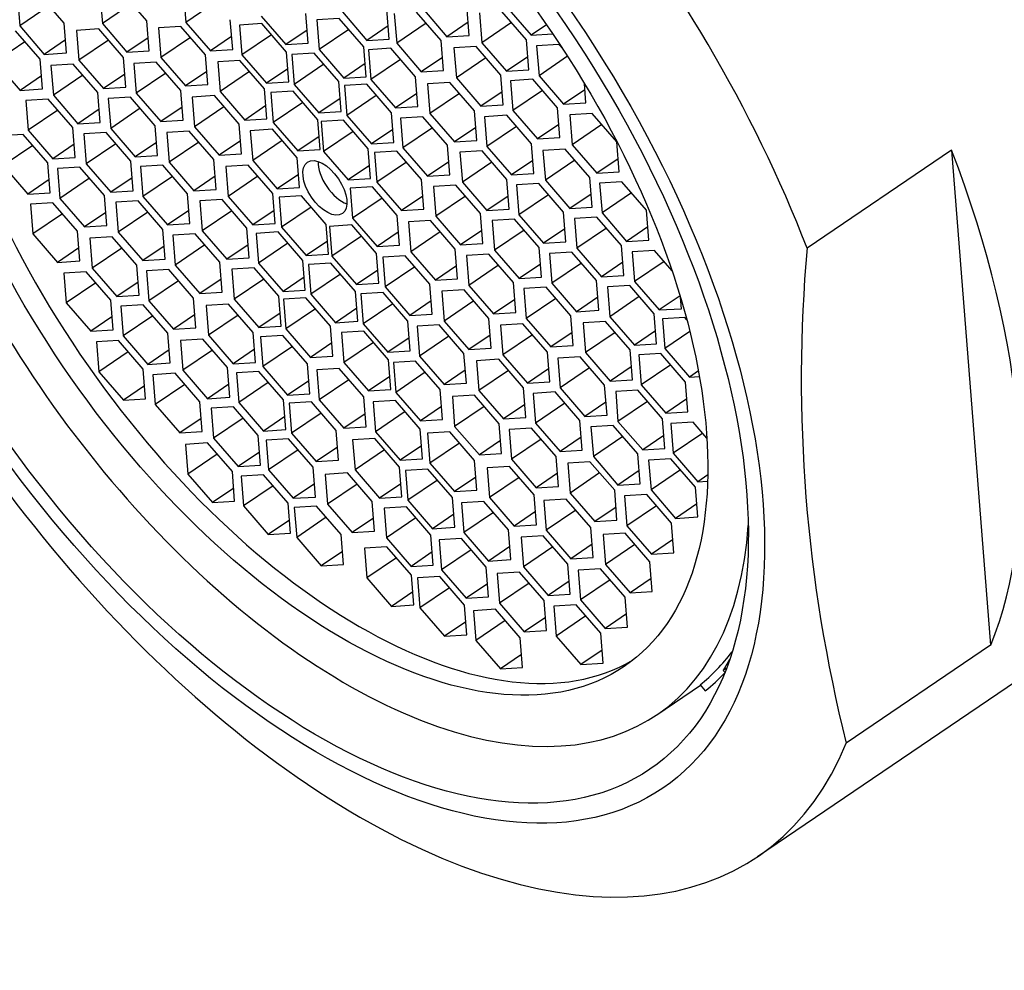
# Paper-space layout 'Layout1' of a CAD drawing. Units: millimetres. Extents: x 0 to 1273, y 0 to 2166.
# Drawn here: x 169 to 184, y 546 to 561 of the extents above; entities that cross this region are included whole.
import ezdxf
from ezdxf import colors
from ezdxf.entities.mleader import LeaderData, LeaderLine
from ezdxf.math import Vec2, Vec3

# ---------------------------------------------------------------- set-up
doc = ezdxf.new("R2010")
doc.units = ezdxf.units.MM
doc.layers.add('DV7_Défaut', color=7, linetype='Continuous')
doc.layers.add('Défaut', color=7, linetype='Continuous')

# ---------------------------------------------------------------- blocks, each defined once
blk = doc.blocks.new('_DOT')
at = {"color": 0}
blk.add_line((0, 0), (-1, 0), dxfattribs=at)
at = {"color": 0, "const_width": 0.333}
blk.add_lwpolyline([(-0.1665, 0, 1), (0.1665, 0, 1)], format="xyb", close=True, dxfattribs=at)
blk = doc.blocks.new('SE6')
at = {"layer": 'DV7_Défaut', "color": 7, "linetype": 'Continuous'}
for p, q in [((169.173, 560.928), (169.209, 560.479)), ((169.88, 560.52), (169.509, 560.948)), ((170.419, 560.962), (170.455, 560.513)), ((171.126, 560.553), (170.755, 560.982)), ((171.676, 560.981), (171.712, 560.532)), ((169.654, 560.781), (169.209, 560.479)), ((170.9, 560.815), (170.455, 560.513)), ((172.157, 560.834), (171.712, 560.532)), ((174.779, 560.281), (174.743, 560.73)), ((175.278, 560.744), (175.649, 560.316)), ((175.985, 560.336), (175.95, 560.785)), ((176.546, 560.767), (176.917, 560.339)), ((172.419, 560.123), (172.383, 560.572)), ((172.849, 560.627), (173.22, 560.198)), ((173.556, 560.218), (173.52, 560.667)), ((174.023, 560.591), (173.688, 560.571)), ((173.688, 560.571), (173.723, 560.122)), ((174.395, 560.162), (174.023, 560.591)), ((174.072, 560.689), (174.443, 560.261)), ((174.855, 560.666), (174.891, 560.217)), ((175.562, 560.257), (175.191, 560.686)), ((176.14, 560.675), (176.175, 560.226)), ((176.847, 560.267), (176.476, 560.696)), ((169.209, 560.479), (169.58, 560.05)), ((169.916, 560.071), (169.88, 560.52)), ((170.402, 560.433), (170.066, 560.412)), ((170.066, 560.412), (170.102, 559.963)), ((170.773, 560.004), (170.402, 560.433)), ((170.455, 560.513), (170.826, 560.084)), ((171.162, 560.104), (171.126, 560.553)), ((171.638, 560.472), (171.302, 560.452)), ((171.302, 560.452), (171.338, 560.003)), ((172.01, 560.043), (171.638, 560.472)), ((171.712, 560.532), (172.083, 560.103)), ((172.858, 560.513), (172.522, 560.492)), ((172.522, 560.492), (172.558, 560.043)), ((173.229, 560.084), (172.858, 560.513)), ((173.54, 560.415), (173.22, 560.198)), ((174.169, 560.424), (173.723, 560.122)), ((174.763, 560.478), (174.443, 560.261)), ((175.336, 560.519), (174.891, 560.217)), ((175.97, 560.533), (175.649, 560.316)), ((176.621, 560.528), (176.175, 560.226)), ((177.15, 560.497), (176.917, 560.339)), ((169.515, 559.978), (169.143, 560.407)), ((169.9, 560.267), (169.58, 560.05)), ((170.547, 560.265), (170.102, 559.963)), ((171.146, 560.301), (170.826, 560.084)), ((171.783, 560.305), (171.338, 560.003)), ((172.403, 560.32), (172.083, 560.103)), ((173.003, 560.345), (172.558, 560.043)), ((174.443, 560.261), (174.779, 560.281)), ((175.649, 560.316), (175.985, 560.336)), ((176.882, 559.818), (176.847, 560.267)), ((176.917, 560.339), (177.245, 560.359)), ((169.288, 560.239), (168.843, 559.937)), ((172.083, 560.103), (172.419, 560.123)), ((173.22, 560.198), (173.556, 560.218)), ((173.723, 560.122), (174.095, 559.693)), ((174.43, 559.713), (174.395, 560.162)), ((174.804, 560.141), (174.468, 560.12)), ((174.468, 560.12), (174.503, 559.671)), ((175.175, 559.712), (174.804, 560.141)), ((174.891, 560.217), (175.262, 559.788)), ((175.598, 559.808), (175.562, 560.257)), ((176.091, 560.167), (175.755, 560.146)), ((175.755, 560.146), (175.791, 559.697)), ((176.462, 559.738), (176.091, 560.167)), ((176.175, 560.226), (176.547, 559.798)), ((177.337, 560.198), (177.001, 560.178)), ((177.001, 560.178), (177.037, 559.729)), ((177.399, 560.127), (177.337, 560.198)), ((169.55, 559.529), (169.515, 559.978)), ((169.58, 560.05), (169.916, 560.071)), ((170.102, 559.963), (170.473, 559.535)), ((170.809, 559.555), (170.773, 560.004)), ((170.826, 560.084), (171.162, 560.104)), ((171.338, 560.003), (171.709, 559.574)), ((172.045, 559.594), (172.01, 560.043)), ((172.558, 560.043), (172.929, 559.615)), ((173.265, 559.635), (173.229, 560.084)), ((173.648, 560.068), (173.312, 560.047)), ((173.312, 560.047), (173.347, 559.598)), ((174.019, 559.639), (173.648, 560.068)), ((174.949, 559.973), (174.503, 559.671)), ((175.582, 560.005), (175.262, 559.788)), ((176.236, 559.999), (175.791, 559.697)), ((176.867, 560.015), (176.547, 559.798)), ((177.467, 560.021), (177.037, 559.729)), ((168.843, 559.937), (169.214, 559.508)), ((170.016, 559.903), (169.68, 559.882)), ((169.68, 559.882), (169.716, 559.433)), ((170.387, 559.474), (170.016, 559.903)), ((171.265, 559.935), (170.929, 559.914)), ((170.929, 559.914), (170.965, 559.465)), ((171.636, 559.506), (171.265, 559.935)), ((172.528, 559.958), (172.193, 559.938)), ((172.193, 559.938), (172.228, 559.489)), ((172.9, 559.529), (172.528, 559.958)), ((173.249, 559.832), (172.929, 559.615)), ((173.793, 559.9), (173.347, 559.598)), ((174.415, 559.91), (174.095, 559.693)), ((176.547, 559.798), (176.882, 559.818)), ((169.535, 559.726), (169.214, 559.508)), ((170.161, 559.735), (169.716, 559.433)), ((170.793, 559.752), (170.473, 559.535)), ((171.41, 559.767), (170.965, 559.465)), ((172.03, 559.791), (171.709, 559.574)), ((172.673, 559.791), (172.228, 559.489)), ((174.095, 559.693), (174.43, 559.713)), ((174.503, 559.671), (174.875, 559.243)), ((175.211, 559.263), (175.175, 559.712)), ((175.262, 559.788), (175.598, 559.808)), ((175.791, 559.697), (176.162, 559.268)), ((176.498, 559.289), (176.462, 559.738)), ((176.944, 559.674), (176.608, 559.653)), ((177.315, 559.245), (176.944, 559.674)), ((177.037, 559.729), (177.408, 559.3)), ((169.214, 559.508), (169.55, 559.529)), ((170.473, 559.535), (170.809, 559.555)), ((171.709, 559.574), (172.045, 559.594)), ((172.935, 559.08), (172.9, 559.529)), ((172.929, 559.615), (173.265, 559.635)), ((173.347, 559.598), (173.719, 559.17)), ((174.055, 559.19), (174.019, 559.639)), ((174.439, 559.6), (174.104, 559.579)), ((174.104, 559.579), (174.139, 559.13)), ((174.811, 559.171), (174.439, 559.6)), ((175.692, 559.628), (175.356, 559.607)), ((175.356, 559.607), (175.392, 559.158)), ((176.063, 559.199), (175.692, 559.628)), ((176.608, 559.653), (176.644, 559.204)), ((177.744, 559.321), (177.721, 559.613)), ((169.639, 559.376), (169.303, 559.355)), ((170.01, 558.947), (169.639, 559.376)), ((169.716, 559.433), (170.087, 559.005)), ((170.423, 559.025), (170.387, 559.474)), ((170.88, 559.404), (170.544, 559.384)), ((170.544, 559.384), (170.58, 558.934)), ((171.251, 558.975), (170.88, 559.404)), ((170.965, 559.465), (171.336, 559.036)), ((171.672, 559.057), (171.636, 559.506)), ((172.143, 559.428), (171.807, 559.407)), ((171.807, 559.407), (171.843, 558.958)), ((172.515, 558.999), (172.143, 559.428)), ((172.228, 559.489), (172.6, 559.06)), ((173.331, 559.494), (172.996, 559.474)), ((172.996, 559.474), (173.031, 559.025)), ((173.703, 559.066), (173.331, 559.494)), ((174.039, 559.387), (173.719, 559.17)), ((174.584, 559.432), (174.139, 559.13)), ((175.195, 559.46), (174.875, 559.243)), ((175.837, 559.46), (175.392, 559.158)), ((176.482, 559.486), (176.162, 559.268)), ((177.089, 559.506), (176.644, 559.204)), ((177.728, 559.518), (177.408, 559.3)), ((169.303, 559.355), (169.338, 558.906)), ((170.407, 559.222), (170.087, 559.005)), ((171.025, 559.237), (170.58, 558.934)), ((171.656, 559.254), (171.336, 559.036)), ((172.288, 559.26), (171.843, 558.958)), ((172.92, 559.277), (172.6, 559.06)), ((173.477, 559.327), (173.031, 559.025)), ((174.875, 559.243), (175.211, 559.263)), ((176.162, 559.268), (176.498, 559.289)), ((177.351, 558.796), (177.315, 559.245)), ((177.408, 559.3), (177.744, 559.321)), ((169.784, 559.208), (169.338, 558.906)), ((172.6, 559.06), (172.935, 559.08)), ((173.719, 559.17), (174.055, 559.19)), ((174.139, 559.13), (174.511, 558.701)), ((174.846, 558.722), (174.811, 559.171)), ((175.285, 559.111), (174.949, 559.091)), ((174.949, 559.091), (174.985, 558.642)), ((175.657, 558.683), (175.285, 559.111)), ((175.392, 559.158), (175.763, 558.73)), ((176.099, 558.75), (176.063, 559.199)), ((176.551, 559.132), (176.215, 559.111)), ((176.215, 559.111), (176.251, 558.662)), ((176.922, 558.703), (176.551, 559.132)), ((176.644, 559.204), (177.015, 558.776)), ((177.836, 559.159), (177.5, 559.138)), ((177.5, 559.138), (177.536, 558.689)), ((178.208, 558.73), (177.836, 559.159)), ((170.046, 558.498), (170.01, 558.947)), ((170.087, 559.005), (170.423, 559.025)), ((170.58, 558.934), (170.951, 558.506)), ((171.287, 558.526), (171.251, 558.975)), ((171.336, 559.036), (171.672, 559.057)), ((171.843, 558.958), (172.214, 558.529)), ((172.55, 558.55), (172.515, 558.999)), ((173.031, 559.025), (173.403, 558.596)), ((173.738, 558.617), (173.703, 559.066)), ((174.089, 559.057), (173.754, 559.036)), ((173.754, 559.036), (173.789, 558.587)), ((174.461, 558.628), (174.089, 559.057)), ((175.43, 558.944), (174.985, 558.642)), ((176.083, 558.947), (175.763, 558.73)), ((176.696, 558.964), (176.251, 558.662)), ((177.335, 558.993), (177.015, 558.776)), ((177.981, 558.991), (177.536, 558.689)), ((169.26, 558.843), (168.924, 558.823)), ((169.631, 558.415), (169.26, 558.843)), ((169.338, 558.906), (169.71, 558.478)), ((170.512, 558.871), (170.177, 558.851)), ((170.177, 558.851), (170.212, 558.402)), ((170.884, 558.443), (170.512, 558.871)), ((171.763, 558.894), (171.427, 558.874)), ((171.427, 558.874), (171.463, 558.424)), ((172.135, 558.465), (171.763, 558.894)), ((173.021, 558.921), (172.685, 558.9)), ((172.685, 558.9), (172.721, 558.451)), ((173.392, 558.492), (173.021, 558.921)), ((173.723, 558.813), (173.403, 558.596)), ((174.234, 558.889), (173.789, 558.587)), ((174.831, 558.919), (174.511, 558.701)), ((177.015, 558.776), (177.351, 558.796)), ((169.405, 558.676), (168.959, 558.374)), ((170.03, 558.695), (169.71, 558.478)), ((170.657, 558.704), (170.212, 558.402)), ((171.271, 558.723), (170.951, 558.506)), ((171.908, 558.726), (171.463, 558.424)), ((172.535, 558.747), (172.214, 558.529)), ((173.166, 558.753), (172.721, 558.451)), ((174.496, 558.179), (174.461, 558.628)), ((174.511, 558.701), (174.846, 558.722)), ((174.985, 558.642), (175.356, 558.213)), ((175.692, 558.234), (175.657, 558.683)), ((175.763, 558.73), (176.099, 558.75)), ((176.251, 558.662), (176.622, 558.234)), ((176.958, 558.254), (176.922, 558.703)), ((177.536, 558.689), (177.907, 558.261)), ((178.243, 558.281), (178.208, 558.73)), ((169.71, 558.478), (170.046, 558.498)), ((170.951, 558.506), (171.287, 558.526)), ((172.214, 558.529), (172.55, 558.55)), ((173.428, 558.043), (173.392, 558.492)), ((173.403, 558.596), (173.738, 558.617)), ((173.789, 558.587), (174.16, 558.159)), ((174.892, 558.593), (174.557, 558.573)), ((174.557, 558.573), (174.592, 558.124)), ((175.264, 558.165), (174.892, 558.593)), ((176.181, 558.594), (175.845, 558.574)), ((175.845, 558.574), (175.881, 558.125)), ((176.552, 558.165), (176.181, 558.594)), ((177.432, 558.623), (177.096, 558.603)), ((177.096, 558.603), (177.132, 558.154)), ((177.803, 558.195), (177.432, 558.623)), ((183.253, 558.608), (181.077, 557.132)), ((183.253, 558.608), (183.844, 551.148)), ((168.959, 558.374), (169.331, 557.945)), ((169.667, 557.965), (169.631, 558.415)), ((170.114, 558.35), (169.778, 558.329)), ((170.485, 557.921), (170.114, 558.35)), ((170.212, 558.402), (170.584, 557.973)), ((170.919, 557.994), (170.884, 558.443)), ((171.365, 558.379), (171.029, 558.359)), ((171.029, 558.359), (171.065, 557.91)), ((171.736, 557.95), (171.365, 558.379)), ((171.463, 558.424), (171.834, 557.996)), ((172.17, 558.016), (172.135, 558.465)), ((172.653, 558.38), (172.318, 558.36)), ((172.318, 558.36), (172.353, 557.91)), ((173.025, 557.951), (172.653, 558.38)), ((172.721, 558.451), (173.092, 558.023)), ((174.481, 558.376), (174.16, 558.159)), ((175.037, 558.426), (174.592, 558.124)), ((175.676, 558.43), (175.356, 558.213)), ((176.326, 558.427), (175.881, 558.125)), ((176.942, 558.451), (176.622, 558.234)), ((177.577, 558.456), (177.132, 558.154)), ((178.228, 558.478), (177.907, 558.261)), ((169.778, 558.329), (169.814, 557.88)), ((170.259, 558.182), (169.814, 557.88)), ((170.904, 558.19), (170.584, 557.973)), ((171.51, 558.212), (171.065, 557.91)), ((172.155, 558.213), (171.834, 557.996)), ((172.798, 558.213), (172.353, 557.91)), ((173.412, 558.24), (173.092, 558.023)), ((175.356, 558.213), (175.692, 558.234)), ((176.622, 558.234), (176.958, 558.254)), ((177.839, 557.746), (177.803, 558.195)), ((177.907, 558.261), (178.243, 558.281)), ((169.651, 558.162), (169.331, 557.945)), ((173.092, 558.023), (173.428, 558.043)), ((174.16, 558.159), (174.496, 558.179)), ((174.525, 558.052), (174.189, 558.032)), ((174.896, 557.624), (174.525, 558.052)), ((174.592, 558.124), (174.964, 557.695)), ((175.299, 557.715), (175.264, 558.165)), ((175.783, 558.079), (175.447, 558.059)), ((175.447, 558.059), (175.482, 557.61)), ((176.154, 557.651), (175.783, 558.079)), ((175.881, 558.125), (176.252, 557.696)), ((176.588, 557.716), (176.552, 558.165)), ((177.033, 558.102), (176.698, 558.082)), ((176.698, 558.082), (176.733, 557.632)), ((177.405, 557.673), (177.033, 558.102)), ((177.132, 558.154), (177.503, 557.725)), ((178.286, 558.13), (177.95, 558.11)), ((177.95, 558.11), (177.986, 557.661)), ((178.658, 557.701), (178.286, 558.13)), ((169.331, 557.945), (169.667, 557.965)), ((170.521, 557.472), (170.485, 557.921)), ((170.584, 557.973), (170.919, 557.994)), ((171.065, 557.91), (171.436, 557.481)), ((171.772, 557.501), (171.736, 557.95)), ((171.834, 557.996), (172.17, 558.016)), ((172.353, 557.91), (172.725, 557.482)), ((173.06, 557.502), (173.025, 557.951)), ((173.457, 557.916), (173.121, 557.896)), ((173.121, 557.896), (173.156, 557.447)), ((173.828, 557.488), (173.457, 557.916)), ((174.189, 558.032), (174.225, 557.583)), ((175.284, 557.912), (174.964, 557.695)), ((175.928, 557.912), (175.482, 557.61)), ((176.572, 557.913), (176.252, 557.696)), ((177.179, 557.934), (176.733, 557.632)), ((177.823, 557.942), (177.503, 557.725)), ((178.431, 557.963), (177.986, 557.661)), ((169.71, 557.814), (169.374, 557.794)), ((169.374, 557.794), (169.409, 557.345)), ((170.081, 557.386), (169.71, 557.814)), ((169.814, 557.88), (170.185, 557.452)), ((170.995, 557.841), (170.659, 557.821)), ((170.659, 557.821), (170.695, 557.372)), ((171.366, 557.413), (170.995, 557.841)), ((172.261, 557.862), (171.925, 557.841)), ((171.925, 557.841), (171.96, 557.392)), ((172.632, 557.433), (172.261, 557.862)), ((173.602, 557.749), (173.156, 557.447)), ((174.67, 557.885), (174.225, 557.583)), ((177.503, 557.725), (177.839, 557.746)), ((169.855, 557.647), (169.409, 557.345)), ((170.505, 557.669), (170.185, 557.452)), ((171.14, 557.674), (170.695, 557.372)), ((171.756, 557.698), (171.436, 557.481)), ((172.406, 557.694), (171.96, 557.392)), ((173.045, 557.699), (172.725, 557.482)), ((174.932, 557.175), (174.896, 557.624)), ((174.964, 557.695), (175.299, 557.715)), ((175.482, 557.61), (175.854, 557.181)), ((176.19, 557.202), (176.154, 557.651)), ((176.252, 557.696), (176.588, 557.716)), ((176.733, 557.632), (177.105, 557.204)), ((177.44, 557.224), (177.405, 557.673)), ((177.907, 557.597), (177.571, 557.577)), ((178.279, 557.169), (177.907, 557.597)), ((177.986, 557.661), (178.357, 557.232)), ((178.693, 557.252), (178.658, 557.701)), ((170.185, 557.452), (170.521, 557.472)), ((171.436, 557.481), (171.772, 557.501)), ((172.725, 557.482), (173.06, 557.502)), ((173.156, 557.447), (173.528, 557.018)), ((173.863, 557.039), (173.828, 557.488)), ((174.214, 557.479), (173.879, 557.458)), ((173.879, 557.458), (173.914, 557.009)), ((174.586, 557.05), (174.214, 557.479)), ((174.225, 557.583), (174.596, 557.154)), ((175.403, 557.546), (175.067, 557.525)), ((175.067, 557.525), (175.102, 557.076)), ((175.774, 557.117), (175.403, 557.546)), ((176.666, 557.569), (176.33, 557.549)), ((176.33, 557.549), (176.366, 557.1)), ((177.037, 557.141), (176.666, 557.569)), ((177.571, 557.577), (177.607, 557.128)), ((178.678, 557.449), (178.357, 557.232)), ((169.409, 557.345), (169.781, 556.916)), ((170.117, 556.937), (170.081, 557.386)), ((170.602, 557.299), (170.266, 557.279)), ((170.973, 556.871), (170.602, 557.299)), ((170.695, 557.372), (171.066, 556.943)), ((171.402, 556.964), (171.366, 557.413)), ((171.854, 557.345), (171.518, 557.325)), ((171.518, 557.325), (171.554, 556.876)), ((172.225, 556.917), (171.854, 557.345)), ((171.96, 557.392), (172.332, 556.964)), ((172.668, 556.984), (172.632, 557.433)), ((173.106, 557.374), (172.771, 557.353)), ((172.771, 557.353), (172.806, 556.904)), ((173.478, 556.945), (173.106, 557.374)), ((174.359, 557.311), (173.914, 557.009)), ((174.916, 557.371), (174.596, 557.154)), ((175.548, 557.378), (175.102, 557.076)), ((176.174, 557.398), (175.854, 557.181)), ((176.811, 557.402), (176.366, 557.1)), ((177.425, 557.421), (177.105, 557.204)), ((178.052, 557.43), (177.607, 557.128)), ((170.266, 557.279), (170.302, 556.83)), ((171.386, 557.16), (171.066, 556.943)), ((171.999, 557.178), (171.554, 556.876)), ((172.652, 557.181), (172.332, 556.964)), ((173.251, 557.206), (172.806, 556.904)), ((173.848, 557.235), (173.528, 557.018)), ((174.596, 557.154), (174.932, 557.175)), ((175.854, 557.181), (176.19, 557.202)), ((177.105, 557.204), (177.44, 557.224)), ((178.314, 556.72), (178.279, 557.169)), ((178.357, 557.232), (178.693, 557.252)), ((170.101, 557.133), (169.781, 556.916)), ((170.747, 557.132), (170.302, 556.83)), ((173.528, 557.018), (173.863, 557.039)), ((173.914, 557.009), (174.286, 556.581)), ((174.621, 556.601), (174.586, 557.05)), ((175.017, 557.015), (174.682, 556.995)), ((175.389, 556.586), (175.017, 557.015)), ((175.102, 557.076), (175.474, 556.648)), ((175.81, 556.668), (175.774, 557.117)), ((176.281, 557.039), (175.945, 557.018)), ((175.945, 557.018), (175.981, 556.569)), ((176.652, 556.61), (176.281, 557.039)), ((176.366, 557.1), (176.737, 556.671)), ((177.073, 556.692), (177.037, 557.141)), ((177.53, 557.07), (177.194, 557.05)), ((177.194, 557.05), (177.23, 556.601)), ((177.901, 556.642), (177.53, 557.07)), ((177.607, 557.128), (177.978, 556.699)), ((178.776, 557.096), (178.44, 557.075)), ((178.44, 557.075), (178.476, 556.626)), ((179.042, 556.789), (178.776, 557.096)), ((169.781, 556.916), (170.117, 556.937)), ((171.009, 556.422), (170.973, 556.871)), ((171.066, 556.943), (171.402, 556.964)), ((171.554, 556.876), (171.925, 556.447)), ((172.261, 556.468), (172.225, 556.917)), ((172.332, 556.964), (172.668, 556.984)), ((172.806, 556.904), (173.178, 556.475)), ((173.513, 556.496), (173.478, 556.945)), ((173.898, 556.905), (173.562, 556.885)), ((173.562, 556.885), (173.598, 556.436)), ((174.27, 556.477), (173.898, 556.905)), ((174.682, 556.995), (174.717, 556.546)), ((175.163, 556.848), (174.717, 556.546)), ((175.794, 556.865), (175.474, 556.648)), ((176.426, 556.871), (175.981, 556.569)), ((177.057, 556.888), (176.737, 556.671)), ((177.675, 556.903), (177.23, 556.601)), ((178.299, 556.917), (177.978, 556.699)), ((178.921, 556.928), (178.476, 556.626)), ((170.209, 556.775), (169.873, 556.754)), ((169.873, 556.754), (169.909, 556.305)), ((170.58, 556.346), (170.209, 556.775)), ((170.302, 556.83), (170.673, 556.401)), ((171.455, 556.807), (171.119, 556.786)), ((171.119, 556.786), (171.155, 556.337)), ((171.826, 556.378), (171.455, 556.807)), ((172.742, 556.833), (172.406, 556.812)), ((172.406, 556.812), (172.442, 556.363)), ((173.114, 556.404), (172.742, 556.833)), ((174.043, 556.738), (173.598, 556.436)), ((174.606, 556.798), (174.286, 556.581)), ((177.978, 556.699), (178.314, 556.72)), ((170.354, 556.607), (169.909, 556.305)), ((170.993, 556.618), (170.673, 556.401)), ((171.6, 556.639), (171.155, 556.337)), ((172.245, 556.664), (171.925, 556.447)), ((172.887, 556.665), (172.442, 556.363)), ((173.498, 556.693), (173.178, 556.475)), ((174.286, 556.581), (174.621, 556.601)), ((175.424, 556.137), (175.389, 556.586)), ((175.474, 556.648), (175.81, 556.668)), ((175.981, 556.569), (176.352, 556.141)), ((176.688, 556.161), (176.652, 556.61)), ((176.737, 556.671), (177.073, 556.692)), ((177.23, 556.601), (177.601, 556.172)), ((177.937, 556.193), (177.901, 556.642)), ((178.403, 556.567), (178.067, 556.546)), ((178.774, 556.138), (178.403, 556.567)), ((178.476, 556.626), (178.847, 556.198)), ((170.673, 556.401), (171.009, 556.422)), ((171.925, 556.447), (172.261, 556.468)), ((173.149, 555.955), (173.114, 556.404)), ((173.178, 556.475), (173.513, 556.496)), ((173.598, 556.436), (173.969, 556.007)), ((174.305, 556.028), (174.27, 556.477)), ((174.688, 556.46), (174.352, 556.44)), ((174.352, 556.44), (174.388, 555.991)), ((175.059, 556.032), (174.688, 556.46)), ((174.717, 556.546), (175.089, 556.117)), ((175.908, 556.501), (175.572, 556.481)), ((175.572, 556.481), (175.607, 556.032)), ((176.279, 556.072), (175.908, 556.501)), ((177.144, 556.54), (176.808, 556.52)), ((176.808, 556.52), (176.844, 556.071)), ((177.515, 556.112), (177.144, 556.54)), ((178.067, 556.546), (178.102, 556.097)), ((179.162, 556.411), (178.847, 556.198)), ((169.909, 556.305), (170.28, 555.877)), ((170.616, 555.897), (170.58, 556.346)), ((171.07, 556.277), (170.735, 556.257)), ((170.735, 556.257), (170.77, 555.808)), ((171.442, 555.849), (171.07, 556.277)), ((171.155, 556.337), (171.526, 555.908)), ((171.862, 555.929), (171.826, 556.378)), ((172.355, 556.287), (172.019, 556.267)), ((172.019, 556.267), (172.055, 555.818)), ((172.726, 555.858), (172.355, 556.287)), ((172.442, 556.363), (172.813, 555.934)), ((173.522, 556.382), (173.187, 556.362)), ((173.187, 556.362), (173.222, 555.913)), ((173.894, 555.953), (173.522, 556.382)), ((174.833, 556.293), (174.388, 555.991)), ((175.409, 556.334), (175.089, 556.117)), ((176.053, 556.334), (175.607, 556.032)), ((176.672, 556.358), (176.352, 556.141)), ((177.289, 556.373), (176.844, 556.071)), ((177.921, 556.389), (177.601, 556.172)), ((178.548, 556.399), (178.102, 556.097)), ((179.183, 556.218), (179.17, 556.387)), ((171.215, 556.11), (170.77, 555.808)), ((171.846, 556.126), (171.526, 555.908)), ((172.5, 556.12), (172.055, 555.818)), ((173.134, 556.152), (172.813, 555.934)), ((173.667, 556.215), (173.222, 555.913)), ((174.29, 556.225), (173.969, 556.007)), ((175.089, 556.117), (175.424, 556.137)), ((176.352, 556.141), (176.688, 556.161)), ((177.551, 555.663), (177.515, 556.112)), ((177.601, 556.172), (177.937, 556.193)), ((178.809, 555.689), (178.774, 556.138)), ((178.847, 556.198), (179.183, 556.218)), ((170.6, 556.094), (170.28, 555.877)), ((173.969, 556.007), (174.305, 556.028)), ((174.388, 555.991), (174.759, 555.562)), ((175.095, 555.583), (175.059, 556.032)), ((175.534, 555.972), (175.198, 555.952)), ((175.905, 555.543), (175.534, 555.972)), ((175.607, 556.032), (175.979, 555.603)), ((176.315, 555.623), (176.279, 556.072)), ((176.791, 555.991), (176.455, 555.971)), ((176.455, 555.971), (176.491, 555.522)), ((177.162, 555.562), (176.791, 555.991)), ((176.844, 556.071), (177.215, 555.642)), ((178.037, 556.025), (177.701, 556.004)), ((177.701, 556.004), (177.737, 555.555)), ((178.408, 555.596), (178.037, 556.025)), ((178.102, 556.097), (178.474, 555.669)), ((179.234, 556.086), (178.899, 556.066)), ((178.899, 556.066), (178.934, 555.617)), ((179.265, 556.051), (179.234, 556.086)), ((170.28, 555.877), (170.616, 555.897)), ((170.77, 555.808), (171.142, 555.379)), ((171.477, 555.4), (171.442, 555.849)), ((171.526, 555.908), (171.862, 555.929)), ((172.055, 555.818), (172.426, 555.389)), ((172.762, 555.409), (172.726, 555.858)), ((172.813, 555.934), (173.149, 555.955)), ((173.174, 555.814), (172.838, 555.794)), ((173.545, 555.386), (173.174, 555.814)), ((173.222, 555.913), (173.594, 555.484)), ((173.929, 555.504), (173.894, 555.953)), ((174.397, 555.877), (174.061, 555.857)), ((174.061, 555.857), (174.097, 555.408)), ((174.768, 555.448), (174.397, 555.877)), ((175.198, 555.952), (175.234, 555.503)), ((176.299, 555.82), (175.979, 555.603)), ((176.936, 555.824), (176.491, 555.522)), ((177.535, 555.86), (177.215, 555.642)), ((178.182, 555.857), (177.737, 555.555)), ((178.794, 555.886), (178.474, 555.669)), ((179.311, 555.872), (178.934, 555.617)), ((170.7, 555.736), (170.364, 555.716)), ((170.364, 555.716), (170.4, 555.267)), ((171.071, 555.308), (170.7, 555.736)), ((171.968, 555.759), (171.632, 555.739)), ((171.632, 555.739), (171.667, 555.29)), ((172.339, 555.331), (171.968, 555.759)), ((172.838, 555.794), (172.874, 555.345)), ((173.914, 555.701), (173.594, 555.484)), ((174.542, 555.71), (174.097, 555.408)), ((175.079, 555.779), (174.759, 555.562)), ((175.679, 555.805), (175.234, 555.503)), ((177.215, 555.642), (177.551, 555.663)), ((178.474, 555.669), (178.809, 555.689)), ((170.845, 555.569), (170.4, 555.267)), ((171.462, 555.597), (171.142, 555.379)), ((172.113, 555.592), (171.667, 555.29)), ((172.746, 555.606), (172.426, 555.389)), ((173.319, 555.647), (172.874, 555.345)), ((174.759, 555.562), (175.095, 555.583)), ((175.941, 555.094), (175.905, 555.543)), ((175.979, 555.603), (176.315, 555.623)), ((176.491, 555.522), (176.862, 555.093)), ((177.198, 555.113), (177.162, 555.562)), ((177.737, 555.555), (178.108, 555.127)), ((178.444, 555.147), (178.408, 555.596)), ((178.875, 555.541), (178.54, 555.52)), ((178.54, 555.52), (178.575, 555.071)), ((179.247, 555.112), (178.875, 555.541)), ((178.934, 555.617), (179.305, 555.188)), ((171.142, 555.379), (171.477, 555.4)), ((172.426, 555.389), (172.762, 555.409)), ((173.581, 554.937), (173.545, 555.386)), ((173.594, 555.484), (173.929, 555.504)), ((174.097, 555.408), (174.468, 554.979)), ((174.804, 554.999), (174.768, 555.448)), ((175.177, 555.427), (174.841, 555.406)), ((174.841, 555.406), (174.877, 554.957)), ((175.548, 554.998), (175.177, 555.427)), ((175.234, 555.503), (175.605, 555.074)), ((176.43, 555.455), (176.094, 555.434)), ((176.094, 555.434), (176.13, 554.985)), ((176.801, 555.026), (176.43, 555.455)), ((177.655, 555.492), (177.319, 555.472)), ((177.319, 555.472), (177.355, 555.023)), ((178.026, 555.064), (177.655, 555.492)), ((179.021, 555.373), (178.575, 555.071)), ((170.4, 555.267), (170.771, 554.838)), ((171.107, 554.859), (171.071, 555.308)), ((171.554, 555.244), (171.218, 555.223)), ((171.218, 555.223), (171.253, 554.774)), ((171.925, 554.815), (171.554, 555.244)), ((171.667, 555.29), (172.039, 554.861)), ((172.374, 554.882), (172.339, 555.331)), ((172.811, 555.272), (172.476, 555.252)), ((172.476, 555.252), (172.511, 554.803)), ((173.183, 554.844), (172.811, 555.272)), ((172.874, 555.345), (173.245, 554.916)), ((174.024, 555.316), (173.688, 555.295)), ((173.688, 555.295), (173.724, 554.846)), ((174.395, 554.887), (174.024, 555.316)), ((175.322, 555.259), (174.877, 554.957)), ((175.925, 555.291), (175.605, 555.074)), ((176.575, 555.287), (176.13, 554.985)), ((177.182, 555.31), (176.862, 555.093)), ((177.8, 555.325), (177.355, 555.023)), ((178.428, 555.344), (178.108, 555.127)), ((179.44, 555.279), (179.305, 555.188)), ((171.699, 555.076), (171.253, 554.774)), ((172.359, 555.079), (172.039, 554.861)), ((172.956, 555.105), (172.511, 554.803)), ((173.565, 555.133), (173.245, 554.916)), ((174.169, 555.148), (173.724, 554.846)), ((174.788, 555.196), (174.468, 554.979)), ((175.605, 555.074), (175.941, 555.094)), ((176.862, 555.093), (177.198, 555.113)), ((178.108, 555.127), (178.444, 555.147)), ((178.575, 555.071), (178.947, 554.642)), ((179.282, 554.663), (179.247, 555.112)), ((179.305, 555.188), (179.455, 555.197)), ((171.091, 555.056), (170.771, 554.838)), ((173.245, 554.916), (173.581, 554.937)), ((174.468, 554.979), (174.804, 554.999)), ((174.877, 554.957), (175.248, 554.529)), ((175.584, 554.549), (175.548, 554.998)), ((176.13, 554.985), (176.501, 554.557)), ((176.837, 554.577), (176.801, 555.026)), ((177.282, 554.963), (176.946, 554.942)), ((176.946, 554.942), (176.982, 554.493)), ((177.654, 554.534), (177.282, 554.963)), ((177.355, 555.023), (177.726, 554.594)), ((178.062, 554.615), (178.026, 555.064)), ((178.528, 554.989), (178.192, 554.968)), ((178.192, 554.968), (178.227, 554.519)), ((178.899, 554.56), (178.528, 554.989)), ((170.771, 554.838), (171.107, 554.859)), ((171.253, 554.774), (171.625, 554.346)), ((171.961, 554.366), (171.925, 554.815)), ((172.039, 554.861), (172.374, 554.882)), ((172.511, 554.803), (172.882, 554.374)), ((173.218, 554.395), (173.183, 554.844)), ((173.609, 554.812), (173.273, 554.792)), ((173.273, 554.792), (173.308, 554.342)), ((173.98, 554.383), (173.609, 554.812)), ((173.724, 554.846), (174.095, 554.418)), ((174.431, 554.438), (174.395, 554.887)), ((174.873, 554.833), (174.538, 554.813)), ((174.538, 554.813), (174.573, 554.364)), ((175.245, 554.404), (174.873, 554.833)), ((176.065, 554.914), (175.73, 554.893)), ((175.73, 554.893), (175.765, 554.444)), ((176.437, 554.485), (176.065, 554.914)), ((176.821, 554.774), (176.501, 554.557)), ((177.427, 554.795), (176.982, 554.493)), ((178.046, 554.811), (177.726, 554.594)), ((178.673, 554.821), (178.227, 554.519)), ((179.267, 554.86), (178.947, 554.642)), ((172.43, 554.738), (172.095, 554.717)), ((172.095, 554.717), (172.13, 554.268)), ((172.802, 554.309), (172.43, 554.738)), ((173.754, 554.645), (173.308, 554.342)), ((174.415, 554.635), (174.095, 554.418)), ((175.018, 554.666), (174.573, 554.364)), ((175.568, 554.746), (175.248, 554.529)), ((176.21, 554.746), (175.765, 554.444)), ((178.947, 554.642), (179.282, 554.663)), ((171.945, 554.563), (171.625, 554.346)), ((172.575, 554.57), (172.13, 554.268)), ((173.203, 554.591), (172.882, 554.374)), ((175.248, 554.529), (175.584, 554.549)), ((176.472, 554.036), (176.437, 554.485)), ((176.501, 554.557), (176.837, 554.577)), ((176.982, 554.493), (177.353, 554.065)), ((177.689, 554.085), (177.654, 554.534)), ((177.726, 554.594), (178.062, 554.615)), ((178.227, 554.519), (178.599, 554.09)), ((178.935, 554.111), (178.899, 554.56)), ((179.359, 554.508), (179.024, 554.488)), ((179.024, 554.488), (179.059, 554.039)), ((179.567, 554.268), (179.359, 554.508)), ((171.625, 554.346), (171.961, 554.366)), ((172.882, 554.374), (173.218, 554.395)), ((173.308, 554.342), (173.68, 553.914)), ((174.016, 553.934), (173.98, 554.383)), ((174.095, 554.418), (174.431, 554.438)), ((174.573, 554.364), (174.944, 553.935)), ((175.28, 553.955), (175.245, 554.404)), ((175.692, 554.36), (175.356, 554.34)), ((175.356, 554.34), (175.392, 553.891)), ((176.063, 553.932), (175.692, 554.36)), ((175.765, 554.444), (176.137, 554.016)), ((176.925, 554.418), (176.589, 554.397)), ((176.589, 554.397), (176.624, 553.948)), ((177.296, 553.989), (176.925, 554.418)), ((178.156, 554.458), (177.82, 554.438)), ((177.82, 554.438), (177.856, 553.989)), ((178.527, 554.03), (178.156, 554.458)), ((179.504, 554.341), (179.059, 554.039)), ((172.042, 554.194), (171.706, 554.173)), ((172.414, 553.765), (172.042, 554.194)), ((172.13, 554.268), (172.501, 553.839)), ((172.837, 553.86), (172.802, 554.309)), ((173.261, 554.258), (172.925, 554.238)), ((172.925, 554.238), (172.96, 553.789)), ((173.632, 553.83), (173.261, 554.258)), ((174.563, 554.261), (174.227, 554.24)), ((174.227, 554.24), (174.263, 553.791)), ((174.934, 553.832), (174.563, 554.261)), ((175.837, 554.193), (175.392, 553.891)), ((176.457, 554.233), (176.137, 554.016)), ((177.07, 554.25), (176.624, 553.948)), ((177.674, 554.282), (177.353, 554.065)), ((178.301, 554.291), (177.856, 553.989)), ((178.919, 554.308), (178.599, 554.09)), ((171.706, 554.173), (171.742, 553.724)), ((172.822, 554.057), (172.501, 553.839)), ((173.406, 554.091), (172.96, 553.789)), ((174, 554.131), (173.68, 553.914)), ((174.708, 554.093), (174.263, 553.791)), ((175.265, 554.152), (174.944, 553.935)), ((176.137, 554.016), (176.472, 554.036)), ((177.353, 554.065), (177.689, 554.085)), ((178.563, 553.58), (178.527, 554.03)), ((178.599, 554.09), (178.935, 554.111)), ((179.059, 554.039), (179.431, 553.61)), ((172.187, 554.026), (171.742, 553.724)), ((173.68, 553.914), (174.016, 553.934)), ((174.944, 553.935), (175.28, 553.955)), ((175.392, 553.891), (175.763, 553.462)), ((176.099, 553.483), (176.063, 553.932)), ((176.624, 553.948), (176.996, 553.52)), ((177.332, 553.54), (177.296, 553.989)), ((177.805, 553.909), (177.469, 553.889)), ((177.469, 553.889), (177.505, 553.44)), ((178.177, 553.481), (177.805, 553.909)), ((177.856, 553.989), (178.227, 553.56)), ((179.025, 553.957), (178.689, 553.936)), ((178.689, 553.936), (178.725, 553.487)), ((179.396, 553.528), (179.025, 553.957)), ((172.449, 553.316), (172.414, 553.765)), ((172.501, 553.839), (172.837, 553.86)), ((172.96, 553.789), (173.332, 553.36)), ((173.668, 553.38), (173.632, 553.83)), ((174.149, 553.742), (173.813, 553.721)), ((174.52, 553.313), (174.149, 553.742)), ((174.263, 553.791), (174.634, 553.363)), ((174.97, 553.383), (174.934, 553.832)), ((175.36, 553.801), (175.025, 553.78)), ((175.025, 553.78), (175.06, 553.331)), ((175.732, 553.372), (175.36, 553.801)), ((176.592, 553.841), (176.256, 553.82)), ((176.256, 553.82), (176.292, 553.371)), ((176.963, 553.412), (176.592, 553.841)), ((177.316, 553.737), (176.996, 553.52)), ((177.95, 553.742), (177.505, 553.44)), ((178.547, 553.777), (178.227, 553.56)), ((179.17, 553.789), (178.725, 553.487)), ((171.742, 553.724), (172.113, 553.295)), ((172.884, 553.714), (172.548, 553.694)), ((172.548, 553.694), (172.583, 553.245)), ((173.255, 553.286), (172.884, 553.714)), ((173.813, 553.721), (173.849, 553.272)), ((175.506, 553.633), (175.06, 553.331)), ((176.083, 553.679), (175.763, 553.462)), ((176.737, 553.673), (176.292, 553.371)), ((179.58, 553.712), (179.431, 553.61)), ((179.431, 553.61), (179.578, 553.619)), ((172.434, 553.513), (172.113, 553.295)), ((173.029, 553.547), (172.583, 553.245)), ((173.652, 553.577), (173.332, 553.36)), ((174.294, 553.574), (173.849, 553.272)), ((174.954, 553.58), (174.634, 553.363)), ((175.763, 553.462), (176.099, 553.483)), ((176.996, 553.52), (177.332, 553.54)), ((177.505, 553.44), (177.876, 553.011)), ((178.212, 553.032), (178.177, 553.481)), ((178.227, 553.56), (178.563, 553.58)), ((178.725, 553.487), (179.096, 553.058)), ((179.432, 553.079), (179.396, 553.528)), ((172.113, 553.295), (172.449, 553.316)), ((173.29, 552.837), (173.255, 553.286)), ((173.332, 553.36), (173.668, 553.38)), ((174.556, 552.864), (174.52, 553.313)), ((174.634, 553.363), (174.97, 553.383)), ((175.06, 553.331), (175.432, 552.902)), ((175.767, 552.923), (175.732, 553.372)), ((176.204, 553.313), (175.869, 553.293)), ((175.869, 553.293), (175.904, 552.844)), ((176.576, 552.885), (176.204, 553.313)), ((176.292, 553.371), (176.663, 552.943)), ((176.999, 552.963), (176.963, 553.412)), ((177.445, 553.348), (177.11, 553.328)), ((177.11, 553.328), (177.145, 552.879)), ((177.817, 552.92), (177.445, 553.348)), ((178.66, 553.416), (178.324, 553.396)), ((178.324, 553.396), (178.36, 552.947)), ((179.031, 552.987), (178.66, 553.416)), ((172.583, 553.245), (172.955, 552.816)), ((173.684, 553.241), (173.348, 553.221)), ((173.348, 553.221), (173.384, 552.772)), ((174.055, 552.813), (173.684, 553.241)), ((173.849, 553.272), (174.22, 552.844)), ((175.037, 553.233), (174.701, 553.212)), ((174.701, 553.212), (174.736, 552.763)), ((175.408, 552.804), (175.037, 553.233)), ((176.349, 553.146), (175.904, 552.844)), ((176.983, 553.16), (176.663, 552.943)), ((177.59, 553.181), (177.145, 552.879)), ((178.197, 553.228), (177.876, 553.011)), ((178.805, 553.249), (178.36, 552.947)), ((179.416, 553.276), (179.096, 553.058)), ((173.275, 553.033), (172.955, 552.816)), ((173.829, 553.074), (173.384, 552.772)), ((174.54, 553.061), (174.22, 552.844)), ((175.182, 553.065), (174.736, 552.763)), ((175.752, 553.12), (175.432, 552.902)), ((177.876, 553.011), (178.212, 553.032)), ((179.096, 553.058), (179.432, 553.079)), ((174.22, 552.844), (174.556, 552.864)), ((175.432, 552.902), (175.767, 552.923)), ((175.904, 552.844), (176.275, 552.415)), ((176.611, 552.436), (176.576, 552.885)), ((176.663, 552.943), (176.999, 552.963)), ((177.145, 552.879), (177.516, 552.45)), ((177.852, 552.47), (177.817, 552.92)), ((178.36, 552.947), (178.731, 552.518)), ((179.067, 552.538), (179.031, 552.987)), ((172.955, 552.816), (173.29, 552.837)), ((173.384, 552.772), (173.755, 552.343)), ((174.091, 552.364), (174.055, 552.813)), ((174.736, 552.763), (175.108, 552.335)), ((175.443, 552.355), (175.408, 552.804)), ((175.867, 552.753), (175.531, 552.733)), ((175.531, 552.733), (175.567, 552.284)), ((176.238, 552.325), (175.867, 552.753)), ((177.101, 552.795), (176.766, 552.775)), ((176.766, 552.775), (176.801, 552.326)), ((177.473, 552.367), (177.101, 552.795)), ((178.337, 552.833), (178.002, 552.813)), ((178.002, 552.813), (178.037, 552.364)), ((178.709, 552.404), (178.337, 552.833)), ((179.051, 552.735), (178.731, 552.518)), ((174.075, 552.56), (173.755, 552.343)), ((174.742, 552.631), (174.406, 552.61)), ((174.406, 552.61), (174.441, 552.161)), ((175.113, 552.202), (174.742, 552.631)), ((175.428, 552.552), (175.108, 552.335)), ((176.012, 552.586), (175.567, 552.284)), ((176.596, 552.632), (176.275, 552.415)), ((177.247, 552.628), (176.801, 552.326)), ((177.837, 552.667), (177.516, 552.45)), ((178.482, 552.666), (178.037, 552.364)), ((174.887, 552.463), (174.441, 552.161)), ((176.275, 552.415), (176.611, 552.436)), ((177.516, 552.45), (177.852, 552.47)), ((178.744, 551.955), (178.709, 552.404)), ((178.731, 552.518), (179.067, 552.538)), ((173.755, 552.343), (174.091, 552.364)), ((175.108, 552.335), (175.443, 552.355)), ((175.567, 552.284), (175.938, 551.855)), ((176.274, 551.876), (176.238, 552.325)), ((176.744, 552.247), (176.408, 552.227)), ((177.115, 551.819), (176.744, 552.247)), ((176.801, 552.326), (177.173, 551.897)), ((177.508, 551.918), (177.473, 552.367)), ((177.963, 552.298), (177.627, 552.278)), ((177.627, 552.278), (177.663, 551.829)), ((178.334, 551.869), (177.963, 552.298)), ((178.037, 552.364), (178.409, 551.935)), ((174.441, 552.161), (174.813, 551.732)), ((175.148, 551.753), (175.113, 552.202)), ((175.54, 552.181), (175.204, 552.16)), ((175.204, 552.16), (175.24, 551.711)), ((175.911, 551.752), (175.54, 552.181)), ((176.408, 552.227), (176.443, 551.778)), ((177.493, 552.114), (177.173, 551.897)), ((178.108, 552.131), (177.663, 551.829)), ((178.729, 552.152), (178.409, 551.935)), ((175.133, 551.95), (174.813, 551.732)), ((175.685, 552.013), (175.24, 551.711)), ((176.258, 552.072), (175.938, 551.855)), ((176.889, 552.08), (176.443, 551.778)), ((178.409, 551.935), (178.744, 551.955)), ((175.938, 551.855), (176.274, 551.876)), ((177.15, 551.37), (177.115, 551.819)), ((177.173, 551.897), (177.508, 551.918)), ((177.663, 551.829), (178.034, 551.4)), ((178.37, 551.42), (178.334, 551.869)), ((180.331, 547.962), (186.029, 551.827)), ((174.813, 551.732), (175.148, 551.753)), ((175.24, 551.711), (175.611, 551.282)), ((175.947, 551.303), (175.911, 551.752)), ((176.382, 551.688), (176.047, 551.667)), ((176.047, 551.667), (176.082, 551.218)), ((176.754, 551.259), (176.382, 551.688)), ((176.443, 551.778), (176.815, 551.349)), ((177.597, 551.755), (177.261, 551.734)), ((177.261, 551.734), (177.297, 551.285)), ((177.968, 551.326), (177.597, 551.755)), ((176.528, 551.52), (176.082, 551.218)), ((177.135, 551.566), (176.815, 551.349)), ((177.742, 551.587), (177.297, 551.285)), ((178.354, 551.617), (178.034, 551.4)), ((175.931, 551.5), (175.611, 551.282)), ((176.815, 551.349), (177.15, 551.37)), ((178.034, 551.4), (178.37, 551.42)), ((175.611, 551.282), (175.947, 551.303)), ((176.082, 551.218), (176.454, 550.79)), ((176.789, 550.81), (176.754, 551.259)), ((177.297, 551.285), (177.668, 550.856)), ((178.004, 550.877), (177.968, 551.326)), ((177.988, 551.074), (177.668, 550.856)), ((183.844, 551.148), (181.668, 549.671)), ((176.774, 551.007), (176.454, 550.79)), ((179.908, 550.931), (179.814, 550.766)), ((176.454, 550.79), (176.789, 550.81)), ((177.668, 550.856), (178.004, 550.877)), ((179.859, 550.796), (179.814, 550.766)), ((179.814, 550.766), (179.837, 550.74)), ((178.814, 550.099), (179.469, 550.543)), ((179.464, 550.548), (179.543, 550.458))]:
    blk.add_line(p, q, dxfattribs=at)
blk.add_arc((203.522, 555.157), 22.532, 174.9707, 194.0898, dxfattribs=at)
for centre, major_axis, start_param, end_param in [((179.293, 561.758), (-7.158, 10.551), 2.796891, 6.283185), ((179.293, 561.758), (6.737, -9.931), 0, 3.141593), ((179.293, 561.758), (6.737, -9.931), 0, 3.141593), ((173.594, 557.892), (6.737, -9.931), 1.156549, 3.475866), ((173.548, 557.861), (-5.266, 7.762), 0, 3.731694), ((173.809, 558.038), (-4.772, 7.034), 0.035249, 3.106343), ((173.594, 557.892), (-6.737, 9.931), 1.156549, 3.475866), ((175.771, 559.369), (6.737, -9.931), 0.334274, 1.156549), ((174.041, 558.196), (-0.263, 0.388), 0.608217, 2.533375), ((174.041, 558.196), (5.266, -7.762), 0.039569, 0.178261), ((174.041, 558.196), (5.333, -7.862), 0.041896, 0.123)]:
    blk.add_ellipse(centre, major_axis=major_axis, ratio=0.524834, start_param=start_param, end_param=end_param, dxfattribs=at)
for centre, major_axis in [((173.094, 557.553), (5.808, -8.561)), ((173.094, 557.553), (5.614, -8.276)), ((173.548, 557.861), (-4.772, 7.034)), ((173.809, 558.038), (-0.263, 0.388))]:
    blk.add_ellipse(centre, major_axis=major_axis, ratio=0.524834, dxfattribs=at)

psp = doc.layouts.get("Layout1")

# ---------------------------------------------------------------- block references
at = {"layer": 'Défaut'}
psp.add_blockref('SE6', (0, 0), dxfattribs=at)

# ---------------------------------------------------------------- leaders
at = {"layer": 'Défaut', "color": 7, "linetype": 'Continuous'}
ml = psp.add_multileader_mtext('Standard', dxfattribs=at)
ml.set_content('{\\pxsm0.9;\\fSolid Edge ISO|b1||i0||c0|p34;\\W1.;14/04/2016\\P}', color=256)
ml.set_leader_properties()
ml.set_arrow_properties(name='DOT')
ml.build(insert=Vec2(0, 0))
ml.multileader.update_dxf_attribs({"leader_type": 0, "dogleg_length": 0, "arrow_head_size": 12})
ctx = ml.context
ctx.base_point, ctx.char_height, ctx.arrow_head_size, ctx.landing_gap_size = Vec3(1183.612, 2159.051), 12, 12, 4.2
notes = []
notes.append((ctx, [(0, (0, 0, 0), (0, 0), (1, 0), 1, [])]))
ctx.mtext.insert = Vec3(1187.812, 2165.171)
for ctx, leaders in notes:
    for number, flags, end, landing, length, lines in leaders:
        leader = LeaderData()
        leader.index, (leader.has_last_leader_line, leader.has_dogleg_vector, leader.attachment_direction) = number, flags
        leader.last_leader_point, leader.dogleg_vector, leader.dogleg_length = Vec3(end), Vec3(landing), length
        for number, points, colour, breaks in lines:
            line = LeaderLine()
            line.index, line.vertices, line.color, line.breaks = number, Vec3.list(points), colors.encode_raw_color(colour), breaks
            leader.lines.append(line)
        ctx.leaders.append(leader)

doc.saveas('drawing.dxf')
